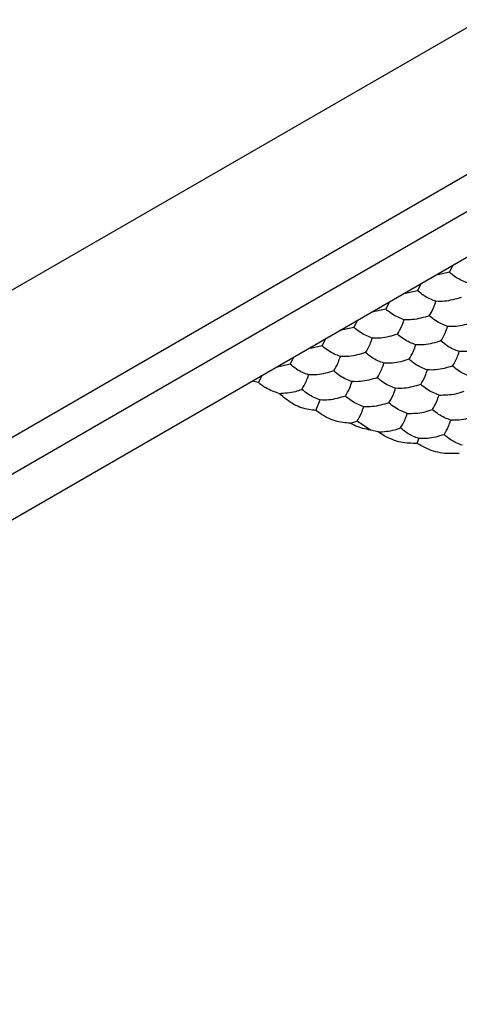
# Model space of a CAD drawing. Units: millimetres. Extents: x 20 to 820, y 20 to 574.
# Drawn here: x 602 to 606, y 126 to 134 of the extents above; entities that cross this region are included whole.
import ezdxf

# ---------------------------------------------------------------- set-up
doc = ezdxf.new("R2010")
doc.units = ezdxf.units.MM
doc.header["$LTSCALE"] = 2

msp = doc.modelspace()

# ---------------------------------------------------------------- linework, layer by layer
at = {"color": 7, "linetype": 'Continuous', "lineweight": 25}
for p, q in [((687.4781, 181.5052), (524.8436, 87.6183)), ((687.7751, 180.3704), (526.8093, 87.4469)), ((527.3886, 87.4547), (607.1512, 133.5007)), ((607.263, 133.157), (595.1591, 126.1696)), ((605.7585, 132.2453), (605.7916, 132.3076)), ((605.7585, 132.2453), (605.6349, 132.2171)), ((605.4756, 132.082), (605.5087, 132.1443)), ((605.4756, 132.082), (605.3521, 132.0539)), ((605.1928, 131.9187), (605.2259, 131.981)), ((605.1928, 131.9187), (605.0692, 131.8906)), ((604.9099, 131.7554), (604.943, 131.8177)), ((604.9099, 131.7554), (604.7864, 131.7273)), ((604.6271, 131.5921), (604.6602, 131.6544)), ((604.6271, 131.5921), (604.5239, 131.5686)), ((604.3442, 131.4289), (604.2207, 131.4007)), ((604.3442, 131.4289), (604.3773, 131.4912)), ((604.0617, 131.2659), (604.0068, 131.2773)), ((604.0617, 131.2659), (604.0944, 131.3278)), ((604.5729, 131.0181), (604.6111, 131.1115)), ((604.8781, 130.9043), (604.9377, 130.923)), ((605.0576, 130.8443), (604.9377, 130.923)), ((605.1246, 130.8278), (605.0576, 130.8443)), ((605.4716, 130.7258), (605.4873, 130.769))]:
    msp.add_line(p, q, dxfattribs=at)
for points, knots in [([(605.9218, 132.151), (605.8855, 132.1648), (605.8307, 132.1857), (605.7767, 132.2302), (605.7585, 132.2453)], [0, 0, 0, 0, 0.66144, 1, 1, 1, 1]), ([(605.6389, 131.9877), (605.6026, 132.0015), (605.5478, 132.0224), (605.4939, 132.0669), (605.4756, 132.082)], [0, 0, 0, 0, 0.66144, 1, 1, 1, 1]), ([(605.5791, 131.8589), (605.5924, 131.8804), (605.6125, 131.9129), (605.6322, 131.9688), (605.6389, 131.9877)], [0, 0, 0, 0, 0.66144, 1, 1, 1, 1]), ([(605.862, 132.0222), (605.8124, 132.0074), (605.7376, 131.9851), (605.6639, 131.9871), (605.6389, 131.9877)], [0, 0, 0, 0, 0.661441, 1, 1, 1, 1]), ([(605.3561, 131.8244), (605.3198, 131.8382), (605.265, 131.8591), (605.211, 131.9036), (605.1928, 131.9187)], [0, 0, 0, 0, 0.66144, 1, 1, 1, 1]), ([(605.5791, 131.8589), (605.5296, 131.8442), (605.4547, 131.8218), (605.381, 131.8238), (605.3561, 131.8244)], [0, 0, 0, 0, 0.66144, 1, 1, 1, 1]), ([(605.7424, 131.7647), (605.7062, 131.7785), (605.6514, 131.7994), (605.5974, 131.8439), (605.5791, 131.8589)], [0, 0, 0, 0, 0.66144, 1, 1, 1, 1]), ([(605.2963, 131.6957), (605.3096, 131.7171), (605.3296, 131.7496), (605.3494, 131.8055), (605.3561, 131.8244)], [0, 0, 0, 0, 0.661441, 1, 1, 1, 1]), ([(605.9655, 131.7992), (605.916, 131.7844), (605.8411, 131.762), (605.7674, 131.764), (605.7424, 131.7647)], [0, 0, 0, 0, 0.66144, 1, 1, 1, 1]), ([(605.0732, 131.6612), (605.037, 131.675), (604.9821, 131.6958), (604.9282, 131.7404), (604.9099, 131.7554)], [0, 0, 0, 0, 0.66144, 1, 1, 1, 1]), ([(605.2963, 131.6957), (605.2468, 131.6809), (605.1719, 131.6585), (605.0982, 131.6605), (605.0732, 131.6612)], [0, 0, 0, 0, 0.66144, 1, 1, 1, 1]), ([(605.4596, 131.6014), (605.4233, 131.6152), (605.3685, 131.6361), (605.3146, 131.6806), (605.2963, 131.6957)], [0, 0, 0, 0, 0.66144, 1, 1, 1, 1]), ([(605.6827, 131.6359), (605.6959, 131.6574), (605.716, 131.6898), (605.7357, 131.7457), (605.7424, 131.7647)], [0, 0, 0, 0, 0.66144, 1, 1, 1, 1]), ([(605.0135, 131.5324), (605.0267, 131.5538), (605.0468, 131.5863), (605.0665, 131.6422), (605.0732, 131.6612)], [0, 0, 0, 0, 0.66144, 1, 1, 1, 1]), ([(605.3998, 131.4726), (605.4131, 131.4941), (605.4332, 131.5265), (605.4529, 131.5825), (605.4596, 131.6014)], [0, 0, 0, 0, 0.66144, 1, 1, 1, 1]), ([(605.6827, 131.6359), (605.6331, 131.6211), (605.5582, 131.5988), (605.4845, 131.6007), (605.4596, 131.6014)], [0, 0, 0, 0, 0.661441, 1, 1, 1, 1]), ([(605.846, 131.5416), (605.8097, 131.5554), (605.7549, 131.5763), (605.7009, 131.6208), (605.6827, 131.6359)], [0, 0, 0, 0, 0.66144, 1, 1, 1, 1]), ([(604.7904, 131.4979), (604.7541, 131.5117), (604.6993, 131.5326), (604.6453, 131.5771), (604.6271, 131.5921)], [0, 0, 0, 0, 0.66144, 1, 1, 1, 1]), ([(605.0135, 131.5324), (604.9639, 131.5176), (604.889, 131.4952), (604.8153, 131.4972), (604.7904, 131.4979)], [0, 0, 0, 0, 0.661441, 1, 1, 1, 1]), ([(605.1768, 131.4381), (605.1405, 131.4519), (605.0857, 131.4728), (605.0317, 131.5173), (605.0135, 131.5324)], [0, 0, 0, 0, 0.66144, 1, 1, 1, 1]), ([(605.7862, 131.4128), (605.7995, 131.4343), (605.8195, 131.4668), (605.8393, 131.5227), (605.846, 131.5416)], [0, 0, 0, 0, 0.661441, 1, 1, 1, 1]), ([(606.069, 131.5761), (606.0195, 131.5613), (605.9446, 131.539), (605.8709, 131.541), (605.846, 131.5416)], [0, 0, 0, 0, 0.66144, 1, 1, 1, 1]), ([(604.5075, 131.3346), (604.4713, 131.3484), (604.4165, 131.3693), (604.3625, 131.4138), (604.3442, 131.4289)], [0, 0, 0, 0, 0.66144, 1, 1, 1, 1]), ([(604.7306, 131.3691), (604.7439, 131.3906), (604.7639, 131.423), (604.7837, 131.4789), (604.7904, 131.4979)], [0, 0, 0, 0, 0.66144, 1, 1, 1, 1]), ([(605.117, 131.3093), (605.1303, 131.3308), (605.1503, 131.3633), (605.1701, 131.4192), (605.1768, 131.4381)], [0, 0, 0, 0, 0.661441, 1, 1, 1, 1]), ([(605.3998, 131.4726), (605.3503, 131.4578), (605.2754, 131.4355), (605.2017, 131.4374), (605.1768, 131.4381)], [0, 0, 0, 0, 0.66144, 1, 1, 1, 1]), ([(605.5631, 131.3783), (605.5269, 131.3922), (605.472, 131.413), (605.4181, 131.4575), (605.3998, 131.4726)], [0, 0, 0, 0, 0.66144, 1, 1, 1, 1]), ([(604.4478, 131.2058), (604.461, 131.2273), (604.4811, 131.2598), (604.5009, 131.3157), (604.5075, 131.3346)], [0, 0, 0, 0, 0.66144, 1, 1, 1, 1]), ([(604.7306, 131.3691), (604.6811, 131.3543), (604.6062, 131.332), (604.5325, 131.3339), (604.5075, 131.3346)], [0, 0, 0, 0, 0.661437, 1, 1, 1, 1]), ([(604.8939, 131.2748), (604.8576, 131.2886), (604.8028, 131.3095), (604.7489, 131.354), (604.7306, 131.3691)], [0, 0, 0, 0, 0.66144, 1, 1, 1, 1]), ([(605.5033, 131.2496), (605.5166, 131.271), (605.5367, 131.3035), (605.5564, 131.3594), (605.5631, 131.3783)], [0, 0, 0, 0, 0.66144, 1, 1, 1, 1]), ([(605.7862, 131.4128), (605.7367, 131.3981), (605.6618, 131.3757), (605.5881, 131.3777), (605.5631, 131.3783)], [0, 0, 0, 0, 0.66144, 1, 1, 1, 1]), ([(605.9495, 131.3186), (605.9132, 131.3324), (605.8584, 131.3533), (605.8045, 131.3978), (605.7862, 131.4128)], [0, 0, 0, 0, 0.66144, 1, 1, 1, 1]), ([(604.2444, 131.1704), (604.2054, 131.1832), (604.1438, 131.2034), (604.0836, 131.2492), (604.0617, 131.2659)], [0, 0, 0, 0, 0.634889, 1, 1, 1, 1]), ([(604.8341, 131.146), (604.8474, 131.1675), (604.8675, 131.2), (604.8872, 131.2559), (604.8939, 131.2748)], [0, 0, 0, 0, 0.661441, 1, 1, 1, 1]), ([(605.117, 131.3093), (605.0674, 131.2945), (604.9926, 131.2722), (604.9189, 131.2742), (604.8939, 131.2748)], [0, 0, 0, 0, 0.66144, 1, 1, 1, 1]), ([(605.2803, 131.2151), (605.244, 131.2289), (605.1892, 131.2498), (605.1352, 131.2943), (605.117, 131.3093)], [0, 0, 0, 0, 0.66144, 1, 1, 1, 1]), ([(605.5033, 131.2496), (605.4538, 131.2348), (605.3789, 131.2124), (605.3052, 131.2144), (605.2803, 131.2151)], [0, 0, 0, 0, 0.661441, 1, 1, 1, 1]), ([(605.6666, 131.1553), (605.6304, 131.1691), (605.5756, 131.19), (605.5216, 131.2345), (605.5033, 131.2496)], [0, 0, 0, 0, 0.66144, 1, 1, 1, 1]), ([(604.2444, 131.1704), (604.2942, 131.1729), (604.3628, 131.1764), (604.4295, 131.1995), (604.4478, 131.2058)], [0, 0, 0, 0, 0.7267912, 1, 1, 1, 1]), ([(604.5729, 131.0181), (604.5304, 131.023), (604.4453, 131.0327), (604.3296, 131.0964), (604.2666, 131.1512), (604.2444, 131.1704)], [0, 0, 0, 0, 0.393349, 0.786716, 1, 1, 1, 1]), ([(604.6111, 131.1115), (604.5748, 131.1254), (604.52, 131.1462), (604.466, 131.1907), (604.4478, 131.2058)], [0, 0, 0, 0, 0.66144, 1, 1, 1, 1]), ([(605.2205, 131.0863), (605.2338, 131.1078), (605.2538, 131.1402), (605.2736, 131.1961), (605.2803, 131.2151)], [0, 0, 0, 0, 0.66144, 1, 1, 1, 1]), ([(605.6666, 131.1553), (605.7162, 131.1558), (605.7911, 131.1567), (605.8648, 131.1814), (605.8897, 131.1898)], [0, 0, 0, 0, 0.6614399, 1, 1, 1, 1]), ([(604.8341, 131.146), (604.7846, 131.1313), (604.7097, 131.1089), (604.636, 131.1109), (604.6111, 131.1115)], [0, 0, 0, 0, 0.66144, 1, 1, 1, 1]), ([(604.9974, 131.0518), (604.9612, 131.0656), (604.9064, 131.0865), (604.8524, 131.131), (604.8341, 131.146)], [0, 0, 0, 0, 0.66144, 1, 1, 1, 1]), ([(605.2205, 131.0863), (605.171, 131.0715), (605.0961, 131.0492), (605.0224, 131.0511), (604.9974, 131.0518)], [0, 0, 0, 0, 0.661438, 1, 1, 1, 1]), ([(605.3838, 130.992), (605.3475, 131.0058), (605.2927, 131.0267), (605.2388, 131.0712), (605.2205, 131.0863)], [0, 0, 0, 0, 0.66144, 1, 1, 1, 1]), ([(605.6069, 131.0265), (605.6201, 131.048), (605.6402, 131.0805), (605.66, 131.1364), (605.6666, 131.1553)], [0, 0, 0, 0, 0.661441, 1, 1, 1, 1]), ([(604.8781, 130.9043), (604.8336, 130.9083), (604.7446, 130.9162), (604.6383, 130.9703), (604.584, 131.01), (604.5729, 131.0181)], [0, 0, 0, 0, 0.4431793, 0.8863308, 1, 1, 1, 1]), ([(604.9377, 130.923), (604.9509, 130.9445), (604.971, 130.9769), (604.9907, 131.0328), (604.9974, 131.0518)], [0, 0, 0, 0, 0.66144, 1, 1, 1, 1]), ([(605.324, 130.8632), (605.3373, 130.8847), (605.3574, 130.9172), (605.3771, 130.9731), (605.3838, 130.992)], [0, 0, 0, 0, 0.661441, 1, 1, 1, 1]), ([(605.3838, 130.992), (605.4333, 130.9926), (605.5082, 130.9934), (605.5819, 131.0181), (605.6069, 131.0265)], [0, 0, 0, 0, 0.6614399, 1, 1, 1, 1]), ([(605.7702, 130.9322), (605.7339, 130.9461), (605.6791, 130.9669), (605.6251, 131.0114), (605.6069, 131.0265)], [0, 0, 0, 0, 0.6614405, 1, 1, 1, 1]), ([(605.0576, 130.8443), (605.0123, 130.8535), (604.952, 130.8657), (604.8928, 130.8966), (604.8781, 130.9043)], [0, 0, 0, 0, 0.7516129, 1, 1, 1, 1]), ([(605.7104, 130.8035), (605.7237, 130.8249), (605.7437, 130.8574), (605.7635, 130.9133), (605.7702, 130.9322)], [0, 0, 0, 0, 0.6614399, 1, 1, 1, 1]), ([(605.9932, 130.9668), (605.9437, 130.952), (605.8688, 130.9296), (605.7951, 130.9316), (605.7702, 130.9322)], [0, 0, 0, 0, 0.661441, 1, 1, 1, 1]), ([(605.1246, 130.8278), (605.1745, 130.8307), (605.2417, 130.8346), (605.3071, 130.8573), (605.324, 130.8632)], [0, 0, 0, 0, 0.741372, 1, 1, 1, 1]), ([(605.4716, 130.7258), (605.4238, 130.7262), (605.3282, 130.7271), (605.2067, 130.7753), (605.1427, 130.8162), (605.1246, 130.8278)], [0, 0, 0, 0, 0.417898, 0.835824, 1, 1, 1, 1]), ([(605.4873, 130.769), (605.4511, 130.7828), (605.3963, 130.8037), (605.3423, 130.8482), (605.324, 130.8632)], [0, 0, 0, 0, 0.6614405, 1, 1, 1, 1]), ([(605.8461, 130.6376), (605.7962, 130.635), (605.6964, 130.6298), (605.5648, 130.6723), (605.4941, 130.7129), (605.4716, 130.7258)], [0, 0, 0, 0, 0.405827, 0.811661, 1, 1, 1, 1]), ([(605.7104, 130.8035), (605.6609, 130.7887), (605.586, 130.7663), (605.5123, 130.7683), (605.4873, 130.769)], [0, 0, 0, 0, 0.661438, 1, 1, 1, 1]), ([(605.8737, 130.7092), (605.8374, 130.723), (605.7826, 130.7439), (605.7287, 130.7884), (605.7104, 130.8035)], [0, 0, 0, 0, 0.66144, 1, 1, 1, 1])]:
    msp.add_open_spline(points, degree=3, knots=knots, dxfattribs=at)

doc.saveas('drawing.dxf')
